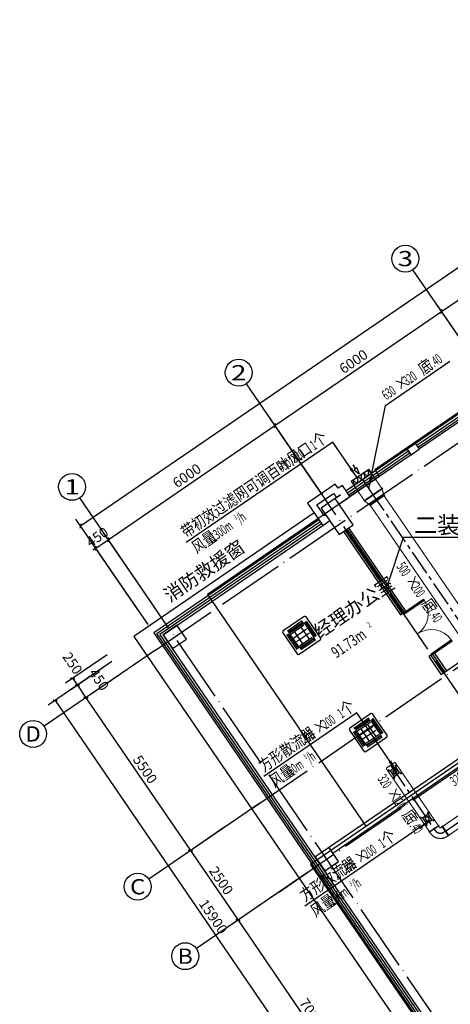
# Model space of a CAD drawing. Units: millimetres. Extents: x 80614 to 959447, y -746851 to -368137.
# Drawn here: x 440967 to 453762, y -612105 to -582864 of the extents above; entities that cross this region are included whole.
import ezdxf
from ezdxf.enums import TextEntityAlignment as Align

# ---------------------------------------------------------------- set-up
doc = ezdxf.new("R2010")
doc.units = ezdxf.units.MM
doc.header["$LTSCALE"] = 1000
doc.linetypes.add('CENTER2', pattern=[1.125, 0.75, -0.125, 0.125, -0.125])
doc.linetypes.add('DOTE', pattern=[2.42, 2, -0.2, 0.02, -0.2])
doc.layers.get('0').update_dxf_attribs({"linetype": 'CONTINUOUS'})
doc.layers.get('Defpoints').update_dxf_attribs({"linetype": 'CONTINUOUS'})
for name, color, linetype in [('AXIS', 3, 'CONTINUOUS'), ('AXIS_TEXT', 7, 'CONTINUOUS'), ('COLUMN', 51, 'CONTINUOUS'), ('CURTWALL', 4, 'CONTINUOUS'), ('DIM-LEAD', 3, 'CONTINUOUS'), ('DOTE', 1, 'DOTE'), ('DUCT-排风标注', 140, 'CONTINUOUS'), ('DUCT-排风风口', 7, 'CONTINUOUS'), ('DUCT-新风中心线', 5, 'CENTER2'), ('DUCT-新风标注', 140, 'CONTINUOUS'), ('DUCT-新风法兰', 2, 'CONTINUOUS'), ('DUCT-新风管', 3, 'CONTINUOUS'), ('DUCT-新风管端线', 2, 'CONTINUOUS'), ('PUB_TEXT', 7, 'CONTINUOUS'), ('VRV-EQUIP', 7, 'CONTINUOUS'), ('WALL', 51, 'CONTINUOUS'), ('WINDOW', 252, 'CONTINUOUS'), ('公-轴号-文字', 7, 'CONTINUOUS'), ('面积', 1, 'CONTINUOUS')]:
    doc.layers.add(name, color=color, linetype=linetype)
doc.styles.add('_AXIS', font='complex.shx', dxfattribs={"bigfont": 'gbcbig.shx'})
doc.styles.add('_DIMTXT', font='simplex.shx', dxfattribs={"width": 0.7, "bigfont": 'hztxt.shx'})
doc.styles.add('_TCH_DIM', font='SIMPLEX.shx', dxfattribs={"width": 0.8, "bigfont": 'GBCBIG.shx'})
doc.styles.add('_THVAC_DIM', font='SIMPLEX', dxfattribs={"width": 0.8, "height": 3.5, "bigfont": 'HZTXT'})
doc.styles.add('_WINDOW', font='simplex.shx', dxfattribs={"bigfont": 'gbcbig.shx'})
doc.styles.add('COMPLEX', font='COMPLEX')
doc.dimstyles.new('_LINEAR$$100', dxfattribs={"dimscale": 100, "dimtxt": 3, "dimasz": 1, "dimexe": 2.5, "dimexo": 3, "dimgap": 1, "dimtad": 1, "dimdec": 0, "dimzin": 0, "dimdsep": 46, "dimtxsty": '_DIMTXT', "dimblk": 'ARCHTICK', "dimcen": 0.09, "dimclrt": 7, "dimazin": 2, "dimtfac": 1, "dimtdec": 0, "dimtix": 1, "dimtmove": 2, "dimatfit": 3, "dimfxl": 0, "dimtolj": 1, "dimtzin": 0, "dimarcsym": 0})

# ---------------------------------------------------------------- blocks, each defined once
blk = doc.blocks.new('$Opening2D$00000205')
for p, q in [((-0.5, 0.5), (0.5, 0.5)), ((-0.5, 0.5), (-0.5, -0.5)), ((0.5, 0.5), (0.5, -0.5)), ((0.5, 0.167), (-0.5, 0.167)), ((0.5, -0.167), (-0.5, -0.167)), ((-0.5, -0.5), (0.5, -0.5))]:
    blk.add_line(p, q)
blk = doc.blocks.new('_ArchTick')
at = {"color": 0, "linetype": 'ByBlock', "const_width": 0.4}
blk.add_lwpolyline([(-0.5, -0.5), (0.5, 0.5)], dxfattribs=at)
blk = doc.blocks.new('*D266')
at = {"layer": 'AXIS', "color": 0, "lineweight": -2, "transparency": 16777216}
for p, q in [((518815, -464687), (516668, -461551)), ((491477, -479100), (516810, -461758)), ((493482, -482029), (491336, -478893))]:
    blk.add_line(p, q, dxfattribs=at)
at = {"layer": 'Defpoints', "color": 0, "transparency": 16777216}
for p in [(516810, -461758), (518984, -464934), (493652, -482277)]:
    blk.add_point(p, dxfattribs=at)
at = {"layer": 'AXIS', "color": 0, "lineweight": -2, "transparency": 16777216, "xscale": 100, "yscale": 100, "zscale": 100}
for p, rotation in [((516810, -461758), 34.39488604657292), ((491477, -479100), 214.3948860465729)]:
    blk.add_blockref('_ArchTick', p, dxfattribs=dict(at, rotation=rotation))
at = {"layer": 'AXIS', "color": 7, "transparency": 16777216, "insert": (504002, -470222), "char_height": 300, "attachment_point": 5, "rotation": 34.3949, "style": '_DIMTXT'}
blk.add_mtext('\\A1;30700', dxfattribs=at)
blk = doc.blocks.new('*D267')
at = {"layer": 'AXIS', "color": 0, "lineweight": -2, "transparency": 16777216}
for p, q in [((493190, -481602), (491788, -479554)), ((491929, -479760), (492300, -479506)), ((493562, -481348), (492159, -479299)), ((492300, -479506), (492383, -479449)), ((491929, -479760), (491846, -479816))]:
    blk.add_line(p, q, dxfattribs=at)
at = {"layer": 'Defpoints', "color": 0, "transparency": 16777216}
for p in [(492300, -479506), (493731, -481596), (493360, -481850)]:
    blk.add_point(p, dxfattribs=at)
at = {"layer": 'AXIS', "color": 0, "lineweight": -2, "transparency": 16777216, "xscale": 100, "yscale": 100, "zscale": 100}
for p, rotation in [((492300, -479506), 214.3948860465766), ((491929, -479760), 34.39488604657665)]:
    blk.add_blockref('_ArchTick', p, dxfattribs=dict(at, rotation=rotation))
at = {"layer": 'AXIS', "color": 7, "transparency": 16777216, "insert": (491973, -479426), "char_height": 300, "attachment_point": 5, "rotation": 34.3949, "style": '_DIMTXT'}
blk.add_mtext('\\A1;450', dxfattribs=at)
blk = doc.blocks.new('*D268')
at = {"layer": 'AXIS', "color": 0, "lineweight": -2, "transparency": 16777216}
for p, q in [((498513, -477959), (497110, -475910)), ((492300, -479506), (497251, -476116)), ((493562, -481348), (492159, -479299))]:
    blk.add_line(p, q, dxfattribs=at)
at = {"layer": 'Defpoints', "color": 0, "transparency": 16777216}
for p in [(497251, -476116), (498682, -478206), (493731, -481596)]:
    blk.add_point(p, dxfattribs=at)
at = {"layer": 'AXIS', "color": 0, "lineweight": -2, "transparency": 16777216, "xscale": 100, "yscale": 100, "zscale": 100}
for p, rotation in [((497251, -476116), 34.39488604657032), ((492300, -479506), 214.3948860465703)]:
    blk.add_blockref('_ArchTick', p, dxfattribs=dict(at, rotation=rotation))
at = {"layer": 'AXIS', "color": 7, "transparency": 16777216, "insert": (494635, -477605), "char_height": 300, "attachment_point": 5, "rotation": 34.3949, "style": '_DIMTXT'}
blk.add_mtext('\\A1;6000', dxfattribs=at)
blk = doc.blocks.new('*D269')
at = {"layer": 'AXIS', "color": 0, "lineweight": -2, "transparency": 16777216}
for p, q in [((503464, -474569), (502061, -472521)), ((497251, -476116), (502202, -472727)), ((498513, -477959), (497110, -475910))]:
    blk.add_line(p, q, dxfattribs=at)
at = {"layer": 'Defpoints', "color": 0, "transparency": 16777216}
for p in [(502202, -472727), (503633, -474817), (498682, -478206)]:
    blk.add_point(p, dxfattribs=at)
at = {"layer": 'AXIS', "color": 0, "lineweight": -2, "transparency": 16777216, "xscale": 100, "yscale": 100, "zscale": 100}
for p, rotation in [((502202, -472727), 34.39488604657032), ((497251, -476116), 214.3948860465703)]:
    blk.add_blockref('_ArchTick', p, dxfattribs=dict(at, rotation=rotation))
at = {"layer": 'AXIS', "color": 7, "transparency": 16777216, "insert": (499586, -474215), "char_height": 300, "attachment_point": 5, "rotation": 34.3949, "style": '_DIMTXT'}
blk.add_mtext('\\A1;6000', dxfattribs=at)
blk = doc.blocks.new('*D270')
at = {"layer": 'AXIS', "color": 0, "lineweight": -2, "transparency": 16777216}
for p, q in [((508415, -471180), (507012, -469131)), ((502202, -472727), (507153, -469338)), ((503464, -474569), (502061, -472521))]:
    blk.add_line(p, q, dxfattribs=at)
at = {"layer": 'Defpoints', "color": 0, "transparency": 16777216}
for p in [(507153, -469338), (508584, -471428), (503633, -474817)]:
    blk.add_point(p, dxfattribs=at)
at = {"layer": 'AXIS', "color": 0, "lineweight": -2, "transparency": 16777216, "xscale": 100, "yscale": 100, "zscale": 100}
for p, rotation in [((507153, -469338), 34.39488604657123), ((502202, -472727), 214.3948860465713)]:
    blk.add_blockref('_ArchTick', p, dxfattribs=dict(at, rotation=rotation))
at = {"layer": 'AXIS', "color": 7, "transparency": 16777216, "insert": (504537, -470826), "char_height": 300, "attachment_point": 5, "rotation": 34.3949, "style": '_DIMTXT'}
blk.add_mtext('\\A1;6000', dxfattribs=at)
blk = doc.blocks.new('_AXISO')
blk.add_circle((0, 0), 0.5)
at = {"layer": 'AXIS_TEXT', "style": 'COMPLEX', "width": 1.041667}
blk.add_attdef('A', text='', height=0.56, dxfattribs=at).set_placement((-0.25, -0.28), (0.25, -0.28), align=Align.FIT)
blk = doc.blocks.new('*D275')
at = {"layer": 'AXIS', "color": 0, "lineweight": -2, "transparency": 16777216}
for p, q in [((492134, -483316), (490516, -484423)), ((490723, -484282), (499704, -497402)), ((501116, -496436), (499498, -497543))]:
    blk.add_line(p, q, dxfattribs=at)
at = {"layer": 'Defpoints', "color": 0, "transparency": 16777216}
for p in [(492382, -483146), (501363, -496266), (499704, -497402)]:
    blk.add_point(p, dxfattribs=at)
at = {"layer": 'AXIS', "color": 0, "lineweight": -2, "transparency": 16777216, "xscale": 100, "yscale": 100, "zscale": 100}
for p, rotation in [((490723, -484282), 124.3948860465729), ((499704, -497402), 304.394886046573)]:
    blk.add_blockref('_ArchTick', p, dxfattribs=dict(at, rotation=rotation))
at = {"layer": 'AXIS', "color": 7, "transparency": 16777216, "insert": (495420, -490701), "char_height": 300, "attachment_point": 5, "rotation": 304.3949, "style": '_DIMTXT'}
blk.add_mtext('\\A1;15900', dxfattribs=at)
blk = doc.blocks.new('*D278')
at = {"layer": 'AXIS', "color": 0, "lineweight": -2, "transparency": 16777216}
for p, q in [((497181, -490101), (495950, -490944)), ((496156, -490803), (500110, -496579)), ((501135, -495877), (499904, -496720))]:
    blk.add_line(p, q, dxfattribs=at)
at = {"layer": 'Defpoints', "color": 0, "transparency": 16777216}
for p in [(497429, -489931), (501383, -495708), (500110, -496579)]:
    blk.add_point(p, dxfattribs=at)
at = {"layer": 'AXIS', "color": 0, "lineweight": -2, "transparency": 16777216, "xscale": 100, "yscale": 100, "zscale": 100}
for p, rotation in [((496156, -490803), 124.3948860465679), ((500110, -496579), 304.3948860465679)]:
    blk.add_blockref('_ArchTick', p, dxfattribs=dict(at, rotation=rotation))
at = {"layer": 'AXIS', "color": 7, "transparency": 16777216, "insert": (498339, -493550), "char_height": 300, "attachment_point": 5, "rotation": 304.3949, "style": '_DIMTXT'}
blk.add_mtext('\\A1;7000', dxfattribs=at)
blk = doc.blocks.new('*D279')
at = {"layer": 'AXIS', "color": 0, "lineweight": -2, "transparency": 16777216}
for p, q in [((495769, -488038), (494538, -488881)), ((494744, -488740), (496156, -490803)), ((497181, -490101), (495950, -490944))]:
    blk.add_line(p, q, dxfattribs=at)
at = {"layer": 'Defpoints', "color": 0, "transparency": 16777216}
for p in [(496016, -487869), (497429, -489931), (496156, -490803)]:
    blk.add_point(p, dxfattribs=at)
at = {"layer": 'AXIS', "color": 0, "lineweight": -2, "transparency": 16777216, "xscale": 100, "yscale": 100, "zscale": 100}
for p, rotation in [((494744, -488740), 124.39488604657), ((496156, -490803), 304.39488604657)]:
    blk.add_blockref('_ArchTick', p, dxfattribs=dict(at, rotation=rotation))
at = {"layer": 'AXIS', "color": 7, "transparency": 16777216, "insert": (495656, -489630), "char_height": 300, "attachment_point": 5, "rotation": 304.3949, "style": '_DIMTXT'}
blk.add_mtext('\\A1;2500', dxfattribs=at)
blk = doc.blocks.new('*D280')
at = {"layer": 'AXIS', "color": 0, "lineweight": -2, "transparency": 16777216}
for p, q in [((492662, -483500), (491431, -484343)), ((491637, -484201), (494744, -488740)), ((495769, -488038), (494538, -488881))]:
    blk.add_line(p, q, dxfattribs=at)
at = {"layer": 'Defpoints', "color": 0, "transparency": 16777216}
for p in [(492910, -483330), (496016, -487869), (494744, -488740)]:
    blk.add_point(p, dxfattribs=at)
at = {"layer": 'AXIS', "color": 0, "lineweight": -2, "transparency": 16777216, "xscale": 100, "yscale": 100, "zscale": 100}
for p, rotation in [((491637, -484201), 124.394886046568), ((494744, -488740), 304.394886046568)]:
    blk.add_blockref('_ArchTick', p, dxfattribs=dict(at, rotation=rotation))
at = {"layer": 'AXIS', "color": 7, "transparency": 16777216, "insert": (493397, -486329), "char_height": 300, "attachment_point": 5, "rotation": 304.3949, "style": '_DIMTXT'}
blk.add_mtext('\\A1;5500', dxfattribs=at)
blk = doc.blocks.new('*D281')
at = {"layer": 'AXIS', "color": 0, "lineweight": -2, "transparency": 16777216}
for p, q in [((492408, -483128), (491176, -483971)), ((492662, -483500), (491431, -484343)), ((491383, -483830), (491637, -484201))]:
    blk.add_line(p, q, dxfattribs=at)
at = {"layer": 'Defpoints', "color": 0, "transparency": 16777216}
for p in [(492655, -482959), (492910, -483330), (491637, -484201)]:
    blk.add_point(p, dxfattribs=at)
at = {"layer": 'AXIS', "color": 0, "lineweight": -2, "transparency": 16777216, "xscale": 100, "yscale": 100, "zscale": 100}
for p, rotation in [((491383, -483830), 124.3948860465682), ((491637, -484201), 304.3948860465682)]:
    blk.add_blockref('_ArchTick', p, dxfattribs=dict(at, rotation=rotation))
at = {"layer": 'AXIS', "color": 7, "transparency": 16777216, "insert": (492028, -483661), "char_height": 300, "attachment_point": 5, "rotation": 304.3949, "style": '_DIMTXT'}
blk.add_mtext('\\A1;450', dxfattribs=at)
blk = doc.blocks.new('*D282')
at = {"layer": 'AXIS', "color": 0, "lineweight": -2, "transparency": 16777216}
for p, q in [((492267, -482922), (491035, -483765)), ((492408, -483128), (491176, -483971)), ((491241, -483624), (491383, -483830))]:
    blk.add_line(p, q, dxfattribs=at)
at = {"layer": 'Defpoints', "color": 0, "transparency": 16777216}
for p in [(492514, -482753), (492655, -482959), (491383, -483830)]:
    blk.add_point(p, dxfattribs=at)
at = {"layer": 'AXIS', "color": 0, "lineweight": -2, "transparency": 16777216, "xscale": 100, "yscale": 100, "zscale": 100}
for p, rotation in [((491241, -483624), 124.3948860465698), ((491383, -483830), 304.3948860465698)]:
    blk.add_blockref('_ArchTick', p, dxfattribs=dict(at, rotation=rotation))
at = {"layer": 'AXIS', "color": 7, "transparency": 16777216, "insert": (491239, -483177), "char_height": 300, "attachment_point": 5, "rotation": 304.3949, "style": '_DIMTXT'}
blk.add_mtext('\\A1;250', dxfattribs=at)
blk = doc.blocks.new('$Opening2D$00000274')
for p, q in [((-0.5, 0), (-0.5, 0.4875)), ((-0.475, 0.4875), (-0.5, 0.4875)), ((-0.475, 0), (-0.475, 0.4875)), ((0.475, 0), (0.475, 0.4875)), ((0.475, 0.4875), (0.5, 0.4875)), ((0.5, 0), (0.5, 0.4875)), ((-0.5, 0), (-0.475, 0)), ((0.5, 0), (0.475, 0))]:
    blk.add_line(p, q)
at = {"lineweight": 13}
for centre, start, end in [((-0.4875, 0), 0, 88.53072), ((0.4875, 0), 91.46928, 180)]:
    blk.add_arc(centre, 0.4875, start, end, dxfattribs=at)
blk = doc.blocks.new('_FZH')
blk.add_lwpolyline([(-0.5, -0.5), (0.5, -0.5), (0.5, 0.5), (-0.5, 0.5)], close=True)
blk = doc.blocks.new('$VRV_美的$00000060')
for p, q in [((-415, 371), (-415, -371)), ((371, 415), (-371, 415)), ((-269, 349), (260, 349)), ((-269, 305), (260, 305)), ((-243, 349), (-243, 305)), ((234, 349), (234, 305)), ((415, 267), (415, 371)), ((-344, -265), (-344, 265)), ((-344, 238), (-300, 238)), ((-300, -265), (-300, 265)), ((-265, 230), (-265, -230)), ((-230, 265), (230, 265)), ((-230, 218), (230, 218)), ((-230, 77), (230, 77)), ((-117, 218), (-117, -218)), ((117, 218), (117, -218)), ((265, 230), (265, -230)), ((300, 274), (300, -256)), ((344, 247), (300, 247)), ((344, 274), (344, -256)), ((415, 170), (415, 267)), ((415, -371), (415, 170)), ((-344, -238), (-300, -238)), ((-230, -64), (230, -64)), ((-230, -218), (230, -218)), ((-230, -265), (230, -265)), ((344, -230), (300, -230)), ((-371, -415), (371, -415)), ((269, -296), (-260, -296)), ((269, -340), (-260, -340)), ((-234, -340), (-234, -296)), ((243, -340), (243, -296))]:
    blk.add_line(p, q)
for centre, radius, start, end in [((-371, 371), 44.2, 90, 180), ((371, 371), 44.2, 0, 90), ((-230, 230), 35.3, 90, 180), ((230, 230), 35.3, 0, 90), ((-230, -230), 35.3, 180, 270), ((230, -230), 35.3, 270, 0), ((-371, -371), 44.2, 180, 270), ((371, -371), 44.2, 270, 0)]:
    blk.add_arc(centre, radius, start, end)
blk = doc.blocks.new('$风口$00000060')
for p, q in [((-300, 300), (-200, 300)), ((-300, 200), (-300, 300)), ((-300, 300), (-223, 223)), ((200, 300), (300, 300)), ((300, 300), (223, 223)), ((300, 300), (300, 200)), ((-300, -300), (-300, -200)), ((-300, -300), (-223, -223)), ((-200, -300), (-300, -300)), ((300, -300), (200, -300)), ((300, -300), (223, -223)), ((300, -200), (300, -300))]:
    blk.add_line(p, q)
at = {"color": 0}
for p, q in [((-200, 200), (-200, -200)), ((200, 200), (-200, 200)), ((-100, 100), (-100, -100)), ((100, 100), (-100, 100)), ((100, -100), (100, 100)), ((200, -200), (200, 200)), ((-200, -200), (200, -200)), ((-100, -100), (100, -100))]:
    blk.add_line(p, q, dxfattribs=at)
blk = doc.blocks.new('$风口$00000153')
for p, q in [((0, 200), (150, 200)), ((116, 200), (0, 152)), ((0, 200), (0, -200)), ((0, 198), (150, 123)), ((150, 300), (150, -300)), ((-235, 31), (-235, -31)), ((-235, 31), (-50, 0)), ((150, 123), (0, 57)), ((0, 106), (150, 37)), ((0, 24), (150, -43)), ((150, 0), (0, -56)), ((-378, 0), (-235, 0)), ((-235, -31), (-50, 0)), ((0, -59), (150, -123)), ((150, -123), (0, -171)), ((0, -145), (150, -202)), ((0, -200), (150, -200))]:
    blk.add_line(p, q)
blk = doc.blocks.new('2272')
at = {"layer": 'AXIS', "color": 252}
for p, q in [((503614.5, -474789.8), (501354.9, -471489.2)), ((498663.5, -478179.2), (496403.9, -474878.5)), ((493712.5, -481568.6), (491453, -478267.9)), ((493699.8, -482789.1), (490399.2, -485048.7)), ((496806.7, -487327.5), (493506.1, -489587.1)), ((498219, -489390.5), (494918.3, -491650))]:
    blk.add_line(p, q, dxfattribs=at)
at = {"layer": 'CURTWALL', "color": 252}
for p, q in [((498561.6, -478915.5), (493651.9, -482276.6)), ((493744.6, -482294), (498599.3, -478970.5)), ((493837.2, -482311.3), (498636.9, -479025.5)), ((493929.9, -482328.7), (498674.6, -479080.5)), ((499287.1, -479267.2), (500981.8, -481742.6)), ((499342.2, -479229.5), (501036.8, -481705)), ((499397.2, -479191.9), (501091.8, -481667.3)), ((501146.8, -481629.7), (499452.2, -479154.2)), ((500981.8, -481742.6), (501146.8, -481629.7)), ((493651.9, -482276.6), (502633.7, -495396.7)), ((502651.1, -495304), (493744.6, -482294)), ((502668.4, -495211.4), (493837.2, -482311.3)), ((502685.8, -495118.7), (493929.9, -482328.7)), ((501994.2, -482867.4), (501829.1, -482980.4)), ((501829.1, -482980.4), (502196.3, -483516.7)), ((501884.1, -482942.7), (502251.3, -483479.1)), ((501939.2, -482905.1), (502306.3, -483441.4)), ((502361.3, -483403.8), (501994.2, -482867.4))]:
    blk.add_line(p, q, dxfattribs=at)
blk.add_lwpolyline([(498420.4, -478709.2), (493056.8, -482381), (502321.1, -495913.7), (507684.6, -492241.9)], dxfattribs=at)
at = {"layer": 'DIM-LEAD', "color": 252}
for p, q in [((500603.1, -480835.4), (501068.7, -479435.7)), ((501068.7, -479435.7), (502852.1, -479435.7))]:
    blk.add_line(p, q, dxfattribs=at)
at = {"layer": 'DIM-LEAD', "color": 252, "const_width": 50}
blk.add_lwpolyline([(500595.2, -480859.2, 1), (500611, -480811.7, 1)], format="xyb", close=True, dxfattribs=at)
at = {"layer": 'DOTE', "color": 252}
for p, q in [((493699.8, -482789.1), (519793.6, -464925.8)), ((496559.2, -487497), (522964.4, -469420.4)), ((497357.4, -489980.3), (524376.7, -471483.3)), ((508633.9, -492743.3), (498296.3, -477642.8)), ((503682.9, -496132.7), (493345.3, -481032.2))]:
    blk.add_line(p, q, dxfattribs=at)
at = {"layer": 'WALL', "color": 252}
for p, q in [((501432.3, -476647.4), (501184.7, -476816.8)), ((501184.7, -476816.8), (501297.7, -476981.9)), ((501297.7, -476981.9), (501545.2, -476812.4)), ((501545.2, -476812.4), (501432.3, -476647.4)), ((499047.8, -477855.5), (498222.7, -478420.4)), ((499132.6, -477979.3), (499047.8, -477855.5)), ((499256.4, -477894.5), (499132.6, -477979.3)), ((499369.4, -478059.6), (499256.4, -477894.5)), ((499482.3, -478224.6), (499369.4, -478059.6)), ((498500.7, -478472.4), (498995.8, -478133.5)), ((498995.8, -478133.5), (499080.5, -478257.3)), ((499204.3, -478172.5), (499039.2, -478285.5)), ((499080.5, -478257.3), (499204.3, -478172.5)), ((499152.2, -478450.6), (499399.8, -478281.1)), ((499399.8, -478281.1), (499482.3, -478224.6)), ((499399.8, -478281.1), (499399.8, -478281.1)), ((498222.7, -478420.4), (498674.6, -479080.5)), ((498726.7, -478802.5), (498500.7, -478472.4)), ((498674.6, -479080.5), (498880.9, -478939.3)), ((498767.9, -478774.3), (498726.7, -478802.5)), ((504135.4, -482189.3), (502196.3, -483516.7)), ((503523.8, -485455.9), (498655.3, -488788.7)), ((498974.6, -488812.6), (503451.2, -485748)), ((498655.3, -488788.7), (498655.4, -488788.8))]:
    blk.add_line(p, q, dxfattribs=at)
at = {"layer": '面积', "color": 252}
for p, q in [((505411.7, -473874.6), (500221.4, -477427.8)), ((500221.4, -477427.8), (500362.6, -477634.1)), ((500362.6, -477634.1), (495246.6, -481136.4)), ((495246.6, -481136.4), (499957.8, -488018.3))]:
    blk.add_line(p, q, dxfattribs=at)
blk.add_lwpolyline([(508613.9, -482092.5), (498307.5, -489148.1), (502623.3, -495452.3), (507739.3, -491950), (507880.5, -492156.3), (513070.8, -488603.1)], close=True, dxfattribs=at)
at = {"layer": 'AXIS', "color": 252}
ref = blk.add_blockref('_AXISO', (501129, -471159.1), dxfattribs=dict(at, xscale=800, yscale=800, zscale=800))
ref.add_attrib('A', '3', dxfattribs={"layer": '公-轴号-文字', "height": 452.5, "style": '_AXIS', "width": 1.5}).set_placement((500902.7, -471385.4), (501355.2, -471385.4), align=Align.FIT)
ref = blk.add_blockref('_AXISO', (496178, -474548.5), dxfattribs=dict(at, xscale=800, yscale=800, zscale=800))
ref.add_attrib('A', '2', dxfattribs={"layer": '公-轴号-文字', "height": 452.5, "style": '_AXIS', "width": 1.5}).set_placement((495951.7, -474774.8), (496404.3, -474774.8), align=Align.FIT)
ref = blk.add_blockref('_AXISO', (491227, -477937.8), dxfattribs=dict(at, xscale=800, yscale=800, zscale=800))
ref.add_attrib('A', '1', dxfattribs={"layer": '公-轴号-文字', "height": 452.5, "style": '_AXIS', "width": 2.333333}).set_placement((491000.7, -478164.1), (491453.3, -478164.1), align=Align.FIT)
ref = blk.add_blockref('_AXISO', (490069.1, -485274.7), dxfattribs=dict(at, xscale=800, yscale=800, zscale=800))
ref.add_attrib('A', 'D', dxfattribs={"layer": '公-轴号-文字', "height": 452.5, "style": '_AXIS', "width": 1.235294}).set_placement((489842.8, -485501), (490295.4, -485501), align=Align.FIT)
ref = blk.add_blockref('_AXISO', (493176, -489813.1), dxfattribs=dict(at, xscale=800, yscale=800, zscale=800))
ref.add_attrib('A', 'C', dxfattribs={"layer": '公-轴号-文字', "height": 452.5, "style": '_AXIS', "width": 1.4}).set_placement((492949.7, -490039.4), (493402.3, -490039.4), align=Align.FIT)
ref = blk.add_blockref('_AXISO', (494588.2, -491876), dxfattribs=dict(at, xscale=800, yscale=800, zscale=800))
ref.add_attrib('A', 'B', dxfattribs={"layer": '公-轴号-文字', "height": 452.5, "style": '_AXIS', "width": 1.235294}).set_placement((494362, -492102.3), (494814.5, -492102.3), align=Align.FIT)
at = {"layer": 'COLUMN', "color": 252, "rotation": 124.394862401888}
for p, xscale, yscale, zscale in [((499101.3, -478818.7), 950.0512662234073, 500.0000000000001, 950.0512662234073), ((494277.4, -482393.8), 500, 500, 500), ((498796.6, -488995.1), 500.0000000000001, 500.0000000000001, 500.0000000000001)]:
    blk.add_blockref('_FZH', p, dxfattribs=dict(at, xscale=xscale, yscale=yscale, zscale=zscale))
at = {"layer": 'WINDOW', "color": 252}
for name, p, xscale, yscale, zscale, rotation in [('$Opening2D$00000205', (502396.4, -476108.5), 2200, 199.9999999999998, 2200, 214.3948860465741), ('$Opening2D$00000205', (500333.5, -477520.7), 2200, 199.9999999999998, 2200, 214.3948860465741), ('$Opening2D$00000274', (501488, -482305), 1500, 1500, 1500, 304.3948860465698)]:
    blk.add_blockref(name, p, dxfattribs=dict(at, xscale=xscale, yscale=yscale, zscale=zscale, rotation=rotation))
at = {"layer": 'DIM-LEAD', "color": 252, "style": '_TCH_DIM'}
blk.add_text('二装隔断', height=503.7, dxfattribs=at).set_placement((501385.4, -479324.6))
at = {"layer": 'PUB_TEXT', "color": 252, "style": '_WINDOW'}
for s, p in [('消防救援窗', (494130.4, -481378)), ('经理办公室', (498579.5, -482459.6))]:
    blk.add_text(s, height=402.96, rotation=34.39489, dxfattribs=at).set_placement(p)
at = {"layer": 'PUB_TEXT', "color": 252, "style": '_WINDOW', "width": 0.705882}
for s, height, p in [('2', 170, (500057.2, -482124.8)), ('91.73m', 340, (499076.2, -483038.7))]:
    blk.add_text(s, height=height, rotation=34.39489, dxfattribs=at).set_placement(p)
at = {"layer": 'AXIS', "color": 252}
for p1, p2, distance, picture, middle in [((493651.9, -482276.6), (518984.4, -464934.4), 3850, '*D266', (504002.1, -470222.3)), ((503633.1, -474817), (508584.1, -471427.7), 2533, '*D270', (504536.5, -470826)), ((498682.1, -478206.4), (503633.1, -474817), 2533, '*D269', (499585.5, -474215.3)), ((493731.1, -481595.8), (498682.1, -478206.4), 2533, '*D268', (494634.6, -477604.7)), ((493359.8, -481850), (493731.1, -481595.8), 2533, '*D267', (491973.4, -479426.5)), ((492381.6, -483146.2), (501363.4, -496266.3), -2010.5, '*D275', (495419.8, -490700.8)), ((492909.5, -483330.2), (496016.4, -487868.6), -1542.2, '*D280', (493396.6, -486329.4)), ((496016.4, -487868.6), (497428.7, -489931.5), -1542.2, '*D279', (495656.2, -489630)), ((497428.7, -489931.5), (501382.9, -495707.6), -1542.2, '*D278', (498339.5, -493549.5))]:
    dim = blk.add_aligned_dim(p1=p1, p2=p2, distance=distance, dimstyle='_LINEAR$$100', dxfattribs=at)
    dim.commit()
    dim.dimension.update_dxf_attribs({"geometry": picture, "text_midpoint": middle})
for base, p1, p2, picture, middle in [((491382.7, -483830.1), (492514.1, -482752.6), (492655.3, -482958.9), '*D282', (491238.8, -483177.2)), ((491636.9, -484201.4), (492655.3, -482958.9), (492909.5, -483330.2), '*D281', (492027.6, -483661.2))]:
    dim = blk.add_linear_dim(base=base, p1=p1, p2=p2, angle=304.39489, dimstyle='_LINEAR$$100', dxfattribs=at)
    dim.commit()
    dim.dimension.update_dxf_attribs({"geometry": picture, "text_midpoint": middle, "dimtype": 129})

msp = doc.modelspace()

# ---------------------------------------------------------------- linework, layer by layer
at = {"layer": 'DUCT-排风标注'}
for p, q in [((450267.6, -595410.4), (445911.5, -598392.5)), ((451001.6, -596482.7), (450267.6, -595410.4)), ((450980.1, -603448.3), (448219.5, -605338.1)), ((452163, -605176.2), (450980.1, -603448.3)), ((453125.5, -606670.7), (452202.2, -607302.7)), ((452202.2, -607302.7), (449441.6, -609192.6))]:
    msp.add_line(p, q, dxfattribs=at)
for points in [[(451001.6, -596482.7, 0, 93.3, 0), (450803.9, -596193.9, 0, 0, 0)], [(452163, -605176.2, 0, 93.3, 0), (451965.3, -604887.4, 0, 0, 0)], [(453125.5, -606670.7, 0, 93.3, 0), (452836.7, -606868.4, 0, 0, 0)]]:
    msp.add_lwpolyline(points, format="xyseb", dxfattribs=at)
at = {"layer": 'DUCT-新风中心线'}
for p, q in [((451472.2, -596973.1), (451162.5, -596520.6)), ((451585.3, -597138.3), (451472.3, -596973.2)), ((454969.5, -602081.6), (451585.4, -597138.4)), ((451987.1, -605007.7), (453279.9, -606896.3)), ((453616.6, -606959.3), (456074.1, -605276.9)), ((453308.3, -606937.7), (453280, -606896.5)), ((453616.4, -606959.4), (453575.2, -606987.7))]:
    msp.add_line(p, q, dxfattribs=at)
msp.add_arc((453466.7, -606829.3), 192, 214.39489, 304.39489, dxfattribs=at)
at = {"layer": 'DUCT-新风标注'}
for p, q in [((451832.4, -594317.7), (453752.2, -593003.4)), ((451343.6, -596785.2, 7560), (451832.4, -594317.7))]:
    msp.add_line(p, q, dxfattribs=at)
msp.add_lwpolyline([(451343.6, -596785.2, 0, 98.4, 0), (451411.6, -596441.9, 0, 0, 0)], format="xyseb", dxfattribs=at)
at = {"layer": 'DUCT-新风法兰'}
for p, q in [((451752.8, -596781.1), (451191.7, -597165.2)), ((451812.3, -596983), (451358.5, -597293.7)), ((453432.6, -606791.9), (453127.3, -607000.9)), ((453721, -607112), (453512, -606806.7))]:
    msp.add_line(p, q, dxfattribs=at)
at = {"layer": 'DUCT-新风管', "const_width": 35}
for points in [[(451422.4, -596342.7), (450902.6, -596698.5)], [(451732.2, -596795.1), (451422.4, -596342.7)], [(450902.6, -596698.5), (451212.3, -597151)], [(451791.6, -596997), (451732.3, -596795.3)], [(455175.8, -601940.4), (451791.7, -596997.2)], [(451379, -597279.5), (451212.4, -597151.2)], [(451379.1, -597279.6), (454763.2, -602222.8)], [(452119.1, -604917.4), (451855, -605098.1)], [(453411.9, -606805.9), (452119.1, -604917.4)], [(451855, -605098.1), (453147.9, -606986.7)], [(455983.8, -605144.9), (453526.2, -606827.3)], [(453707, -607091.4), (456164.5, -605409)], [(453176.3, -607028.1), (453148, -606986.8)], [(453412.1, -606806.1), (453440.3, -606847.3)], [(453484.8, -606855.7), (453526, -606827.4)], [(453706.8, -607091.5), (453665.6, -607119.7)]]:
    msp.add_lwpolyline(points, dxfattribs=at)
for points in [[(453176.3, -607028.1, 0.4142136), (453665.6, -607119.7)], [(453440.3, -606847.3, 0.4142136), (453484.8, -606855.7)]]:
    msp.add_lwpolyline(points, format="xyb", dxfattribs=at)
at = {"layer": 'DUCT-新风管端线'}
for p, q in [((451212.3, -597151), (451732.2, -596795.1)), ((451732.3, -596795.3), (451212.4, -597151.2)), ((451379, -597279.5), (451791.6, -596997)), ((451791.7, -596997.2), (451379.1, -597279.6)), ((453147.9, -606986.7), (453411.9, -606805.9)), ((453148, -606986.8), (453412.1, -606806.1)), ((453706.8, -607091.5), (453526, -606827.4)), ((453526.2, -606827.3), (453707, -607091.4))]:
    msp.add_line(p, q, dxfattribs=at)

# ---------------------------------------------------------------- block references
msp.add_blockref('2272', (-48702.1, -118800))
at = {"layer": 'DUCT-排风风口', "yscale": 1.575, "rotation": 304.3948860465951}
msp.add_blockref('$风口$00000153', (451077.7, -596396.8, 3100), dxfattribs=at)
at = {"layer": 'DUCT-排风风口', "xscale": 0.5, "yscale": 0.5, "rotation": 34.3948860465951}
for p in [(452117.4, -605198.2, 3100), (453077.7, -606600.9, 3100)]:
    msp.add_blockref('$风口$00000060', p, dxfattribs=at)
at = {"layer": 'VRV-EQUIP', "xscale": 1.012048192771058, "yscale": 1.012048192771058, "zscale": 0.9999999999565218, "rotation": 34.39488604658217}
for p in [(449345.6, -601149.3, 2500), (451322.8, -604037.4, 2500)]:
    msp.add_blockref('$VRV_美的$00000060', p, dxfattribs=at)

# ---------------------------------------------------------------- texts
at = {"layer": 'DUCT-排风标注', "color": 7, "style": '_THVAC_DIM'}
for s, height, width, p in [('个', 350, 0.8, (449825.6, -595585.8)), ('带初效过滤网可调百叶风口', 350, 0.8, (445910, -598266.4)), ('630*320', 297.5, 0.564706, (448752.4, -596320.5)), ('1', 297.5, 0.564706, (449720, -595658.1)), ('3', 148.8, 0.564706, (447388.3, -597720.9)), ('/h', 297.5, 0.564706, (447533.4, -597833.7)), (':1300m', 297.5, 0.564706, (446688.4, -598412.1)), ('风量', 350, 0.8, (446226.3, -598728.4)), ('个', 350, 0.8, (450641.7, -603552.7)), ('200', 297.5, 0.564706, (450070.1, -603944)), ('1', 297.5, 0.564706, (450536.1, -603625)), ('×', 350, 0.8, (449839.1, -604102.1)), ('方形散流器', 350, 0.8, (448217.9, -605212)), ('200', 297.5, 0.564706, (449443, -604373.3)), ('3', 148.8, 0.564706, (449458.6, -604829.2)), ('/h', 297.5, 0.564706, (449603.7, -604941.9)), ('风量', 350, 0.8, (448534.3, -605674)), (':60m', 297.5, 0.564706, (448996.4, -605357.7)), ('个', 350, 0.8, (451863.8, -607407.1)), ('1', 297.5, 0.564706, (451758.2, -607479.4)), ('×', 350, 0.8, (451061.2, -607956.6)), ('200', 297.5, 0.564706, (451292.3, -607798.4)), ('方形散流器', 350, 0.8, (449440.1, -609066.4)), ('200', 297.5, 0.564706, (450665.2, -608227.7)), ('3', 148.8, 0.564706, (450812.8, -608593.2)), ('/h', 297.5, 0.564706, (450957.8, -608706)), (':266m', 297.5, 0.564706, (450218.5, -609212.1)), ('风量', 350, 0.8, (449756.4, -609528.5))]:
    msp.add_text(s, height=height, rotation=34.39489, dxfattribs=dict(at, width=width)).set_placement(p)
at = {"layer": 'DUCT-新风标注', "style": '_THVAC_DIM'}
for s, height, rotation, width, p in [('底', 350, 34.39489, 0.8, (452952.7, -593423.5)), ('7.40', 297.5, 34.39489, 0.564706, (453183.8, -593265.3)), ('320', 297.5, 34.39489, 0.564706, (452486.8, -593742.4)), ('×', 350, 34.39489, 0.8, (452255.8, -593900.6)), ('630', 297.5, 34.39489, 0.564706, (451859.7, -594171.8)), ('500', 297.5, 304.39489, 0.564706, (452143.3, -599103.9, 7500)), ('×', 350, 304.39489, 0.8, (452414.4, -599500, 7500)), ('200', 297.5, 304.39489, 0.564706, (452572.6, -599731, 7500)), ('底', 350, 304.39489, 0.8, (452891.5, -600197, 7500)), ('7.40', 297.5, 304.39489, 0.564706, (453049.7, -600428, 7500)), ('320', 297.5, 304.39489, 0.564706, (451582.6, -605408.3, 7460)), ('320', 297.5, 34.39489, 0.564706, (453882.7, -605642.5)), ('×', 350, 304.39489, 0.8, (451853.7, -605804.3, 7460)), ('120', 297.5, 304.39489, 0.564706, (452011.9, -606035.4, 7460)), ('底', 350, 304.39489, 0.8, (452312.8, -606474.9, 7460)), ('7.40', 297.5, 304.39489, 0.564706, (452471, -606706, 7460))]:
    msp.add_text(s, height=height, rotation=rotation, dxfattribs=dict(at, width=width)).set_placement(p)

doc.saveas('drawing.dxf')
